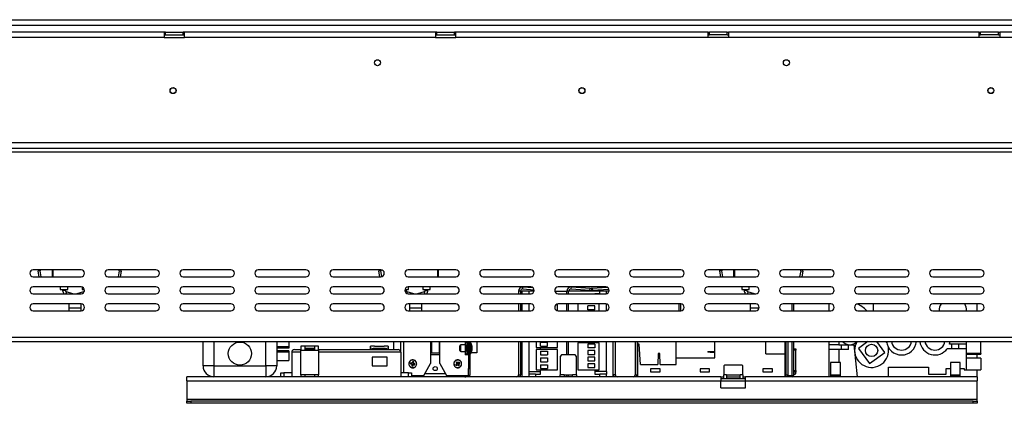
# Model space of a CAD drawing. Units: millimetres. Extents: x 32 to 5447, y 51 to 4033.
# Drawn here: x 1243 to 2045, y 1931 to 2244 of the extents above; entities that cross this region are included whole.
import ezdxf

# ---------------------------------------------------------------- set-up
doc = ezdxf.new("R2010")
doc.units = ezdxf.units.MM
doc.header["$LTSCALE"] = 20

msp = doc.modelspace()

# ---------------------------------------------------------------- linework, layer by layer
at = {"color": 7, "linetype": 'Continuous', "lineweight": 25}
for p, q in [((628.95, 2243.77), (2887.12, 2243.77)), ((628.95, 2239.33), (2887.12, 2239.33)), ((1360.46, 2233.66), (1154.9, 2233.66)), ((1360.46, 2233.66), (1360.46, 2229.22)), ((1361.57, 2233.66), (1360.46, 2233.66)), ((1360.46, 2231.44), (1361.57, 2231.44)), ((1361.57, 2233.66), (1376.01, 2233.66)), ((1361.57, 2231.44), (1361.57, 2233.66)), ((1361.57, 2231.44), (1376.01, 2231.44)), ((1376.01, 2231.44), (1376.01, 2233.66)), ((1377.12, 2233.66), (1376.01, 2233.66)), ((1376.01, 2231.44), (1377.12, 2231.44)), ((1581.57, 2233.66), (1377.12, 2233.66)), ((1377.12, 2229.22), (1377.12, 2233.66)), ((1581.57, 2233.66), (1581.57, 2229.22)), ((1582.68, 2233.66), (1581.57, 2233.66)), ((1581.57, 2231.44), (1582.68, 2231.44)), ((1582.68, 2231.44), (1582.68, 2233.66)), ((1582.68, 2233.66), (1597.12, 2233.66)), ((1582.68, 2231.44), (1597.12, 2231.44)), ((1597.12, 2231.44), (1597.12, 2233.66)), ((1598.24, 2233.66), (1597.12, 2233.66)), ((1597.12, 2231.44), (1598.24, 2231.44)), ((1803.79, 2233.66), (1598.24, 2233.66)), ((1598.24, 2229.22), (1598.24, 2233.66)), ((1803.79, 2229.22), (1803.79, 2233.66)), ((1803.79, 2233.66), (1804.9, 2233.66)), ((1803.79, 2231.44), (1804.9, 2231.44)), ((1804.9, 2231.44), (1804.9, 2233.66)), ((1819.35, 2233.66), (1804.9, 2233.66)), ((1819.35, 2231.44), (1804.9, 2231.44)), ((1819.35, 2231.44), (1819.35, 2233.66)), ((1819.35, 2233.66), (1820.46, 2233.66)), ((1819.35, 2231.44), (1820.46, 2231.44)), ((2024.9, 2233.66), (1820.46, 2233.66)), ((1820.46, 2233.66), (1820.46, 2229.22)), ((2024.9, 2229.22), (2024.9, 2233.66)), ((2024.9, 2233.66), (2026.01, 2233.66)), ((2024.9, 2231.44), (2026.01, 2231.44)), ((2026.01, 2231.44), (2026.01, 2233.66)), ((2040.46, 2233.66), (2026.01, 2233.66)), ((2040.46, 2231.44), (2026.01, 2231.44)), ((2040.46, 2231.44), (2040.46, 2233.66)), ((2040.46, 2233.66), (2041.57, 2233.66)), ((2040.46, 2231.44), (2041.57, 2231.44)), ((2247.12, 2233.66), (2041.57, 2233.66)), ((2041.57, 2233.66), (2041.57, 2229.22)), ((1360.46, 2229.22), (1154.9, 2229.22)), ((1360.46, 2229.22), (1377.12, 2229.22)), ((1581.57, 2229.22), (1377.12, 2229.22)), ((1581.57, 2229.22), (1598.24, 2229.22)), ((1803.79, 2229.22), (1598.24, 2229.22)), ((1820.46, 2229.22), (1803.79, 2229.22)), ((2024.9, 2229.22), (1820.46, 2229.22)), ((2041.57, 2229.22), (2024.9, 2229.22)), ((2247.12, 2229.22), (2041.57, 2229.22)), ((539.9, 2143.44), (2862.12, 2143.44)), ((2864.35, 2135.66), (537.68, 2135.66)), ((539.9, 2138.99), (2862.12, 2138.99)), ((1292.68, 2039.55), (1253.79, 2039.55)), ((1259.37, 2038.93), (1257.73, 2038.64)), ((1260.24, 2033.99), (1259.37, 2038.93)), ((1269.35, 2033.99), (1269.35, 2039.55)), ((1269.68, 2039.55), (1269.68, 2033.99)), ((1353.79, 2039.55), (1314.9, 2039.55)), ((1323.77, 2038.93), (1322.9, 2033.99)), ((1323.77, 2038.93), (1325.41, 2038.64)), ((1414.9, 2039.55), (1376.01, 2039.55)), ((1476.01, 2039.55), (1437.12, 2039.55)), ((1537.12, 2039.55), (1498.24, 2039.55)), ((1537.15, 2038.93), (1535.51, 2038.64)), ((1537.99, 2034.13), (1537.15, 2038.93)), ((1598.24, 2039.55), (1559.35, 2039.55)), ((1583.79, 2039.55), (1583.79, 2033.99)), ((1659.35, 2039.55), (1620.46, 2039.55)), ((1720.46, 2039.55), (1681.57, 2039.55)), ((1781.57, 2039.55), (1742.68, 2039.55)), ((1842.68, 2039.55), (1803.79, 2039.55)), ((1814.93, 2038.93), (1813.29, 2038.64)), ((1815.8, 2033.99), (1814.93, 2038.93)), ((1824.9, 2033.99), (1824.9, 2039.55)), ((1825.24, 2039.55), (1825.24, 2033.99)), ((1903.79, 2039.55), (1864.9, 2039.55)), ((1879.32, 2038.93), (1878.45, 2033.99)), ((1879.32, 2038.93), (1880.96, 2038.64)), ((1964.9, 2039.55), (1926.01, 2039.55)), ((2026.01, 2039.55), (1987.12, 2039.55)), ((1253.79, 2033.99), (1292.68, 2033.99)), ((1258.55, 2033.99), (1257.73, 2038.64)), ((1314.9, 2033.99), (1353.79, 2033.99)), ((1325.41, 2038.64), (1324.59, 2033.99)), ((1376.01, 2033.99), (1414.9, 2033.99)), ((1437.12, 2033.99), (1476.01, 2033.99)), ((1498.24, 2033.99), (1537.12, 2033.99)), ((1536.33, 2033.99), (1535.51, 2038.64)), ((1559.35, 2033.99), (1598.24, 2033.99)), ((1620.46, 2033.99), (1659.35, 2033.99)), ((1681.57, 2033.99), (1720.46, 2033.99)), ((1742.68, 2033.99), (1781.57, 2033.99)), ((1803.79, 2033.99), (1842.68, 2033.99)), ((1814.1, 2033.99), (1813.29, 2038.64)), ((1864.9, 2033.99), (1903.79, 2033.99)), ((1880.96, 2038.64), (1880.14, 2033.99)), ((1926.01, 2033.99), (1964.9, 2033.99)), ((1987.12, 2033.99), (2026.01, 2033.99)), ((1292.68, 2025.66), (1253.79, 2025.66)), ((1275.74, 2025.66), (1275.74, 2023.66)), ((1275.74, 2023.66), (1278.79, 2023.66)), ((1277.68, 2023.66), (1277.68, 2022.67)), ((1278.79, 2023.66), (1281.85, 2023.66)), ((1279.9, 2022.67), (1279.9, 2023.66)), ((1281.85, 2023.66), (1281.85, 2025.66)), ((1293.51, 2025.53), (1293.51, 2023.66)), ((1293.51, 2023.66), (1295.35, 2023.66)), ((1353.79, 2025.66), (1314.9, 2025.66)), ((1414.9, 2025.66), (1376.01, 2025.66)), ((1476.01, 2025.66), (1437.12, 2025.66)), ((1537.12, 2025.66), (1498.24, 2025.66)), ((1556.68, 2023.66), (1559.62, 2023.66)), ((1557.68, 2022.67), (1557.68, 2023.66)), ((1598.24, 2025.66), (1559.35, 2025.66)), ((1559.62, 2023.66), (1559.62, 2025.66)), ((1571.29, 2025.66), (1571.29, 2023.66)), ((1571.29, 2023.66), (1574.35, 2023.66)), ((1573.24, 2023.66), (1573.24, 2022.67)), ((1574.35, 2023.66), (1577.4, 2023.66)), ((1575.46, 2022.67), (1575.46, 2023.66)), ((1577.4, 2023.66), (1577.4, 2025.66)), ((1659.35, 2025.66), (1620.46, 2025.66)), ((1652.8, 2024), (1652.91, 2025.66)), ((1652.8, 2024), (1662.08, 2023.35)), ((1652.91, 2025.66), (1661.03, 2025.09)), ((1720.46, 2025.66), (1681.57, 2025.66)), ((1692.24, 2024), (1692.36, 2025.66)), ((1692.24, 2024), (1707.52, 2022.93)), ((1692.36, 2025.66), (1707.63, 2024.59)), ((1707.52, 2022.93), (1707.63, 2024.59)), ((1708.63, 2022.85), (1707.52, 2022.93)), ((1707.63, 2024.59), (1708.74, 2024.51)), ((1708.4, 2022.85), (1708.4, 2022.87)), ((1708.51, 2022.86), (1708.4, 2022.85)), ((1708.51, 2024.53), (1709.39, 2024.59)), ((1708.74, 2024.51), (1708.63, 2022.85)), ((1709.51, 2022.93), (1708.63, 2022.87)), ((1709.39, 2024.59), (1721.54, 2025.44)), ((1709.39, 2024.59), (1709.51, 2022.93)), ((1709.51, 2022.93), (1723.05, 2023.88)), ((1781.57, 2025.66), (1742.68, 2025.66)), ((1842.68, 2025.66), (1803.79, 2025.66)), ((1831.29, 2025.66), (1831.29, 2023.66)), ((1831.29, 2023.66), (1834.35, 2023.66)), ((1833.24, 2023.66), (1833.24, 2022.67)), ((1834.35, 2023.66), (1837.4, 2023.66)), ((1835.46, 2022.67), (1835.46, 2023.66)), ((1837.4, 2023.66), (1837.4, 2025.66)), ((1903.79, 2025.66), (1864.9, 2025.66)), ((1964.9, 2025.66), (1926.01, 2025.66)), ((2026.01, 2025.66), (1987.12, 2025.66)), ((1253.79, 2020.1), (1292.68, 2020.1)), ((1286.11, 2020.1), (1280.72, 2021.6)), ((1294.64, 2021.6), (1289.25, 2020.1)), ((1314.9, 2020.1), (1353.79, 2020.1)), ((1376.01, 2020.1), (1414.9, 2020.1)), ((1437.12, 2020.1), (1476.01, 2020.1)), ((1498.24, 2020.1), (1537.12, 2020.1)), ((1563.89, 2020.1), (1558.49, 2021.6)), ((1559.35, 2020.1), (1598.24, 2020.1)), ((1572.42, 2021.6), (1567.03, 2020.1)), ((1620.46, 2020.1), (1659.35, 2020.1)), ((1651.01, 2022.33), (1649.35, 2022.33)), ((1649.35, 2022.33), (1649.35, 2020.1)), ((1651.01, 2022.33), (1651.01, 2020.1)), ((1652.12, 2022.33), (1652.12, 2020.1)), ((1657.68, 2022.33), (1652.12, 2022.33)), ((1657.68, 2022.33), (1657.68, 2020.11)), ((1662.07, 2022.33), (1657.68, 2022.33)), ((1657.68, 2020.11), (1659.55, 2020.11)), ((1657.68, 2020.1), (1657.68, 2020.11)), ((1678.85, 2022.33), (1688.79, 2022.33)), ((1681.57, 2020.1), (1720.46, 2020.1)), ((1688.79, 2020.1), (1688.79, 2022.33)), ((1689.9, 2022.33), (1689.9, 2020.1)), ((1715.46, 2022.33), (1689.9, 2022.33)), ((1711.57, 2020.11), (1711.57, 2020.1)), ((1715.46, 2020.11), (1711.57, 2020.11)), ((1715.46, 2020.11), (1715.46, 2022.33)), ((1721.01, 2022.33), (1715.46, 2022.33)), ((1715.46, 2020.11), (1720.66, 2020.11)), ((1721.01, 2020.16), (1721.01, 2022.33)), ((1723.18, 2022.33), (1721.01, 2022.33)), ((1742.68, 2020.1), (1781.57, 2020.1)), ((1803.79, 2020.1), (1842.68, 2020.1)), ((1841.67, 2020.1), (1836.27, 2021.6)), ((1864.9, 2020.1), (1903.79, 2020.1)), ((1926.01, 2020.1), (1964.9, 2020.1)), ((1987.12, 2020.1), (2026.01, 2020.1)), ((1292.68, 2011.77), (1253.79, 2011.77)), ((1282.68, 2011.77), (1282.68, 2008.49)), ((1282.68, 2008.49), (1282.68, 2006.22)), ((1292.68, 2008.49), (1292.68, 2011.77)), ((1292.68, 2006.22), (1292.68, 2008.49)), ((1353.79, 2011.77), (1314.9, 2011.77)), ((1414.9, 2011.77), (1376.01, 2011.77)), ((1476.01, 2011.77), (1437.12, 2011.77)), ((1537.12, 2011.77), (1498.24, 2011.77)), ((1598.24, 2011.77), (1559.35, 2011.77)), ((1560.46, 2011.77), (1560.46, 2008.49)), ((1560.46, 2008.49), (1560.46, 2006.22)), ((1570.46, 2008.49), (1570.46, 2011.77)), ((1570.46, 2006.22), (1570.46, 2008.49)), ((1659.35, 2011.77), (1620.46, 2011.77)), ((1649.35, 2011.77), (1649.35, 2006.22)), ((1651.01, 2011.77), (1651.01, 2006.22)), ((1652.12, 2011.77), (1652.12, 2006.22)), ((1681.01, 2006.27), (1681.01, 2011.72)), ((1720.46, 2011.77), (1681.57, 2011.77)), ((1688.79, 2006.22), (1688.79, 2011.77)), ((1689.9, 2011.77), (1689.9, 2006.22)), ((1697.68, 2011.77), (1697.68, 2006.22)), ((1711.58, 2010.11), (1705.69, 2010.11)), ((1705.69, 2007), (1705.69, 2010.11)), ((1711.58, 2007), (1705.69, 2007)), ((1711.58, 2007), (1711.58, 2010.11)), ((1715.01, 2006.22), (1715.01, 2011.77)), ((1781.57, 2011.77), (1742.68, 2011.77)), ((1780.18, 2006.22), (1780.18, 2011.77)), ((1842.68, 2011.77), (1803.79, 2011.77)), ((1838.24, 2011.77), (1838.24, 2008.49)), ((1838.24, 2008.49), (1838.24, 2006.22)), ((1903.79, 2011.77), (1864.9, 2011.77)), ((1873.51, 2011.77), (1873.51, 2006.22)), ((1902.46, 2006.22), (1902.46, 2011.77)), ((1964.9, 2011.77), (1926.01, 2011.77)), ((1938.79, 2006.22), (1938.79, 2011.77)), ((2026.01, 2011.77), (1987.12, 2011.77)), ((2023.24, 2006.22), (2023.24, 2011.77)), ((1253.79, 2006.22), (1292.68, 2006.22)), ((1314.9, 2006.22), (1353.79, 2006.22)), ((1376.01, 2006.22), (1414.9, 2006.22)), ((1437.12, 2006.22), (1476.01, 2006.22)), ((1498.24, 2006.22), (1537.12, 2006.22)), ((1559.35, 2006.22), (1598.24, 2006.22)), ((1620.46, 2006.22), (1659.35, 2006.22)), ((1681.57, 2006.22), (1720.46, 2006.22)), ((1742.68, 2006.22), (1781.57, 2006.22)), ((1803.79, 2006.22), (1842.68, 2006.22)), ((1864.9, 2006.22), (1903.79, 2006.22)), ((1926.01, 2006.22), (1964.9, 2006.22)), ((1987.12, 2006.22), (2026.01, 2006.22)), ((537.68, 1984.55), (2864.35, 1984.55)), ((537.68, 1981.22), (2864.35, 1981.22)), ((1392.18, 1961.22), (1392.18, 1981.22)), ((1452.18, 1981.22), (1452.18, 1961.22)), ((1452.4, 1979.4), (1452.18, 1979.4)), ((1462.18, 1975.67), (1452.18, 1975.67)), ((1452.4, 1981.22), (1452.4, 1979.4)), ((1452.4, 1979.4), (1452.4, 1976.78)), ((1462.18, 1976.78), (1452.4, 1976.78)), ((1462.18, 1981.22), (1462.18, 1976.78)), ((1462.18, 1976.78), (1462.18, 1975.67)), ((1466.62, 1974.56), (1471.92, 1974.56)), ((1475.25, 1977.33), (1471.92, 1977.33)), ((1471.92, 1977.33), (1471.92, 1974)), ((1475.25, 1974), (1475.25, 1977.33)), ((1483.03, 1977.3), (1475.25, 1977.3)), ((1475.25, 1975.65), (1483.03, 1975.65)), ((1475.25, 1974.56), (1483.03, 1974.56)), ((1486.36, 1977.33), (1483.03, 1977.33)), ((1483.03, 1977.33), (1483.03, 1974)), ((1486.36, 1974), (1486.36, 1977.33)), ((1486.36, 1974.56), (1551.06, 1974.56)), ((1531.92, 1977.33), (1528.59, 1977.33)), ((1528.59, 1977.33), (1528.59, 1977.3)), ((1531.92, 1977.3), (1528.59, 1977.3)), ((1528.59, 1975.83), (1528.59, 1977.3)), ((1528.59, 1975.83), (1530.81, 1975.52)), ((1528.59, 1974.56), (1528.59, 1975.83)), ((1540.81, 1975.52), (1530.81, 1975.52)), ((1530.81, 1975.52), (1530.81, 1974.56)), ((1531.92, 1977.3), (1531.92, 1977.33)), ((1531.92, 1977.3), (1539.7, 1977.3)), ((1543.03, 1977.33), (1539.7, 1977.33)), ((1539.7, 1977.33), (1539.7, 1977.3)), ((1543.03, 1977.3), (1539.7, 1977.3)), ((1540.81, 1975.52), (1543.03, 1975.83)), ((1540.81, 1974.56), (1540.81, 1975.52)), ((1543.03, 1977.3), (1543.03, 1977.33)), ((1543.03, 1977.3), (1543.03, 1975.83)), ((1543.03, 1975.83), (1543.03, 1974.56)), ((1547.51, 1981.22), (1547.51, 1974.56)), ((1553.07, 1981.22), (1553.07, 1973.28)), ((1577.68, 1981.22), (1577.68, 1963.07)), ((1578.24, 1981.22), (1578.24, 1971.89)), ((1584.57, 1981.22), (1584.57, 1971.89)), ((1585.12, 1963.07), (1585.12, 1981.22)), ((1601.51, 1975.53), (1601.51, 1977.67)), ((1601.51, 1975.67), (1601.51, 1977.67)), ((1601.51, 1973.67), (1601.51, 1975.53)), ((1606.18, 1978.45), (1602.29, 1978.45)), ((1606.18, 1978.45), (1602.29, 1978.45)), ((1606.18, 1978.45), (1602.29, 1978.45)), ((1606.4, 1975.5), (1606.4, 1978.22)), ((1606.4, 1975.67), (1606.4, 1978.22)), ((1607.24, 1977.95), (1606.4, 1977.95)), ((1607.24, 1977.95), (1606.4, 1977.95)), ((1607.24, 1977.95), (1606.4, 1977.95)), ((1606.4, 1973.11), (1606.4, 1975.5)), ((1607.24, 1980.11), (1607.24, 1981.22)), ((1608.35, 1980.11), (1607.24, 1980.11)), ((1607.24, 1980.11), (1607.24, 1971.22)), ((1608.35, 1981.22), (1608.35, 1980.11)), ((1608.35, 1980.11), (1608.35, 1971.22)), ((1608.62, 1977.95), (1608.35, 1977.95)), ((1608.62, 1977.95), (1608.35, 1977.95)), ((1608.62, 1977.95), (1608.35, 1977.95)), ((1608.62, 1981.22), (1608.62, 1959)), ((1609.74, 1981.22), (1609.74, 1959)), ((1610.35, 1980.08), (1609.74, 1980.08)), ((1610.35, 1980.08), (1609.74, 1980.08)), ((1610.35, 1980.08), (1609.74, 1980.08)), ((1610.35, 1975.37), (1610.35, 1980.08)), ((1610.35, 1975.67), (1610.35, 1980.08)), ((1610.35, 1971.25), (1610.35, 1975.37)), ((1611.51, 1975.56), (1611.51, 1977.22)), ((1611.51, 1975.67), (1611.51, 1977.22)), ((1611.51, 1974.11), (1611.51, 1975.56)), ((1615.29, 1981.22), (1615.29, 1971.89)), ((1649.35, 1981.22), (1649.35, 1954)), ((1651.01, 1981.22), (1651.01, 1954)), ((1652.12, 1981.22), (1652.12, 1952.33)), ((1663.68, 1981.22), (1663.68, 1976.22)), ((1663.68, 1976.22), (1681.01, 1976.22)), ((1663.68, 1974.56), (1663.68, 1957.89)), ((1681.01, 1974.56), (1663.68, 1974.56)), ((1667.11, 1977.33), (1667.11, 1980.45)), ((1667.11, 1980.45), (1673, 1980.45)), ((1667.11, 1977.33), (1673, 1977.33)), ((1667.12, 1974.56), (1667.12, 1976.22)), ((1673, 1977.33), (1673, 1980.45)), ((1681.01, 1976.22), (1681.01, 1981.22)), ((1681.01, 1957.89), (1681.01, 1974.56)), ((1688.79, 1970.11), (1688.79, 1981.22)), ((1689.9, 1981.22), (1689.9, 1970.11)), ((1715.01, 1980.11), (1697.68, 1980.11)), ((1697.68, 1980.11), (1697.68, 1957.89)), ((1711.58, 1979), (1705.69, 1979)), ((1705.69, 1979), (1705.69, 1975.89)), ((1711.58, 1975.89), (1705.69, 1975.89)), ((1711.57, 1981.22), (1711.57, 1980.11)), ((1711.58, 1979), (1711.58, 1975.89)), ((1715.01, 1957.89), (1715.01, 1980.11)), ((1726.57, 1952.33), (1726.57, 1981.22)), ((1728.24, 1954), (1728.24, 1981.22)), ((1744.35, 1981.22), (1744.35, 1954)), ((1746.01, 1981.22), (1746.01, 1954)), ((1746.57, 1979), (1746.57, 1981.22)), ((1746.57, 1952.33), (1746.57, 1979)), ((1747.68, 1979), (1746.57, 1979)), ((1748.79, 1962.33), (1747.68, 1979)), ((1777.68, 1967.67), (1777.68, 1981.22)), ((1809.24, 1967.67), (1809.24, 1981.22)), ((1850.79, 1971), (1850.79, 1981.22)), ((1866.57, 1971), (1866.57, 1981.22)), ((1867.12, 1981.22), (1867.12, 1954)), ((1868.79, 1981.22), (1868.79, 1954)), ((1873.51, 1981.22), (1873.51, 1953.45)), ((1873.79, 1975.1), (1875.46, 1975.1)), ((1873.79, 1974.15), (1873.79, 1975.1)), ((1875.46, 1975.1), (1875.46, 1974.15)), ((1902.46, 1978.45), (1902.46, 1981.22)), ((1902.46, 1974.56), (1902.46, 1978.45)), ((1910.46, 1978.45), (1902.46, 1978.45)), ((1912.68, 1974.56), (1902.46, 1974.56)), ((1902.46, 1952.33), (1902.46, 1974.56)), ((1910.46, 1981.22), (1910.46, 1978.45)), ((1910.46, 1978.45), (1919.35, 1978.45)), ((1910.46, 1974.56), (1910.46, 1964)), ((1912.68, 1974.56), (1912.68, 1978.45)), ((1918.38, 1974.56), (1912.68, 1974.56)), ((1918.38, 1974.56), (1918.38, 1978.45)), ((1919.35, 1978.45), (1922.68, 1978.45)), ((1922.68, 1978.45), (1925.43, 1952.33)), ((1934.13, 1981.22), (1926.34, 1975.53)), ((1926.34, 1975.53), (1935.44, 1963.06)), ((1947.92, 1972.16), (1941.31, 1981.22)), ((1949.42, 1980.31), (1948.9, 1981.22)), ((1998.74, 1975.28), (2002.42, 1975.28)), ((2002.42, 1978.95), (2000.51, 1978.95)), ((2002.42, 1975.28), (2002.42, 1978.95)), ((2008.2, 1978.95), (2002.42, 1978.95)), ((2002.42, 1975.28), (2008.2, 1975.28)), ((2014.35, 1978.95), (2008.2, 1978.95)), ((2008.2, 1975.28), (2008.2, 1978.95)), ((2008.2, 1975.28), (2014.35, 1975.28)), ((2014.35, 1978.95), (2014.35, 1981.22)), ((2014.35, 1975.28), (2014.35, 1978.95)), ((2014.35, 1971.45), (2014.35, 1975.28)), ((2026.07, 1971.45), (2026.07, 1981.22)), ((1462.18, 1973.45), (1452.18, 1973.45)), ((1462.18, 1972.33), (1452.18, 1972.33)), ((1462.18, 1973.45), (1462.18, 1972.33)), ((1462.18, 1972.33), (1462.18, 1965.67)), ((1464.39, 1972.33), (1464.39, 1955.67)), ((1471.92, 1974), (1475.25, 1974)), ((1471.92, 1954), (1471.92, 1974)), ((1475.25, 1974), (1483.03, 1974)), ((1483.03, 1974), (1486.36, 1974)), ((1486.36, 1974), (1486.36, 1954)), ((1542.17, 1968.45), (1529.95, 1968.45)), ((1529.95, 1968.45), (1529.95, 1961.22)), ((1542.17, 1961.22), (1542.17, 1968.45)), ((1553.28, 1972.33), (1553.28, 1955.67)), ((1577.68, 1971.89), (1578.24, 1971.89)), ((1585.12, 1970.11), (1577.68, 1970.11)), ((1578.24, 1971.89), (1584.57, 1971.89)), ((1584.57, 1971.89), (1585.12, 1971.89)), ((1602.29, 1972.89), (1606.18, 1972.89)), ((1602.29, 1972.89), (1606.18, 1972.89)), ((1602.29, 1972.89), (1606.18, 1972.89)), ((1607.24, 1970.11), (1605.85, 1970.11)), ((1606.4, 1973.39), (1607.24, 1973.39)), ((1606.4, 1973.39), (1607.24, 1973.39)), ((1606.4, 1973.39), (1607.24, 1973.39)), ((1607.24, 1971.22), (1608.35, 1971.22)), ((1607.24, 1970.11), (1607.24, 1971.22)), ((1608.35, 1970.11), (1607.24, 1970.11)), ((1608.35, 1973.39), (1608.62, 1973.39)), ((1608.35, 1973.39), (1608.62, 1973.39)), ((1608.35, 1973.39), (1608.62, 1973.39)), ((1608.62, 1971.89), (1608.35, 1971.89)), ((1608.35, 1971.22), (1608.35, 1970.11)), ((1608.35, 1970.11), (1608.62, 1970.11)), ((1609.74, 1971.25), (1610.35, 1971.25)), ((1609.74, 1971.25), (1610.35, 1971.25)), ((1609.74, 1971.25), (1610.35, 1971.25)), ((1615.29, 1971.89), (1610.68, 1971.89)), ((1667.11, 1973.22), (1667.11, 1970.11)), ((1667.11, 1973.22), (1673, 1973.22)), ((1667.11, 1970.11), (1673, 1970.11)), ((1667.11, 1967.67), (1667.11, 1964.56)), ((1667.11, 1967.67), (1673, 1967.67)), ((1673, 1973.22), (1673, 1970.11)), ((1673, 1967.67), (1673, 1964.56)), ((1684.35, 1970.11), (1683.24, 1969)), ((1683.24, 1969), (1683.24, 1954)), ((1695.46, 1970.11), (1684.35, 1970.11)), ((1696.57, 1969), (1695.46, 1970.11)), ((1696.57, 1954), (1696.57, 1969)), ((1705.69, 1973.67), (1705.69, 1970.56)), ((1711.58, 1973.67), (1705.69, 1973.67)), ((1705.69, 1970.56), (1711.58, 1970.56)), ((1711.58, 1968.33), (1705.69, 1968.33)), ((1705.69, 1968.33), (1705.69, 1965.22)), ((1711.58, 1970.56), (1711.58, 1973.67)), ((1711.58, 1965.22), (1711.58, 1968.33)), ((1763.12, 1971.22), (1762.9, 1962.33)), ((1764.57, 1971.22), (1763.12, 1971.22)), ((1764.79, 1962.33), (1764.57, 1971.22)), ((1777.68, 1962.33), (1777.68, 1967.67)), ((1777.68, 1967.67), (1809.24, 1967.67)), ((1803.68, 1972.89), (1803.68, 1972.33)), ((1803.68, 1972.89), (1805.49, 1972.89)), ((1805.49, 1972.33), (1803.68, 1972.33)), ((1805.49, 1972.33), (1805.49, 1972.89)), ((1805.49, 1972.89), (1809.24, 1972.89)), ((1805.49, 1972.33), (1809.24, 1972.33)), ((1850.79, 1971), (1866.57, 1971)), ((1866.57, 1952.33), (1866.57, 1971)), ((1873.79, 1971.1), (1873.51, 1971.08)), ((1873.79, 1957.34), (1873.79, 1974.15)), ((1875.46, 1974.15), (1873.79, 1974.15)), ((1875.46, 1957.34), (1875.46, 1974.15)), ((1935.44, 1963.06), (1947.92, 1972.16)), ((2026.07, 1971.45), (2014.35, 1971.45)), ((2014.35, 1971.45), (2014.35, 1971.2)), ((2014.35, 1957.89), (2014.35, 1971.2)), ((2014.35, 1970.78), (2026.07, 1970.78)), ((2026.07, 1967.45), (2014.35, 1967.45)), ((2023.24, 1967.45), (2023.24, 1970.78)), ((2026.07, 1971.45), (2026.07, 1970.78)), ((2026.07, 1967.45), (2026.07, 1962.67)), ((1401.07, 1961.22), (1392.18, 1961.22)), ((1401.07, 1961.22), (1443.29, 1961.22)), ((1401.07, 1961.22), (1401.07, 1952.33)), ((1443.29, 1961.22), (1443.29, 1952.33)), ((1452.18, 1961.22), (1443.29, 1961.22)), ((1452.18, 1965.67), (1462.18, 1965.67)), ((1529.95, 1961.22), (1542.17, 1961.22)), ((1561.3, 1962.82), (1562.11, 1962.62)), ((1562.31, 1963.55), (1561.5, 1963.71)), ((1562.29, 1962.74), (1562.11, 1962.62)), ((1562.11, 1962.62), (1562.35, 1962.44)), ((1562.13, 1962.78), (1562.29, 1962.74)), ((1562.41, 1962.14), (1562.25, 1961.32)), ((1562.27, 1963.39), (1562.43, 1963.36)), ((1562.29, 1962.74), (1562.54, 1962.55)), ((1562.61, 1963.61), (1562.31, 1963.55)), ((1562.31, 1963.55), (1562.43, 1963.36)), ((1562.35, 1962.44), (1562.54, 1962.55)), ((1562.35, 1962.44), (1562.41, 1962.14)), ((1562.41, 1962.14), (1562.6, 1962.25)), ((1562.43, 1963.36), (1562.73, 1963.42)), ((1562.6, 1962.25), (1562.54, 1962.55)), ((1562.56, 1962.09), (1562.6, 1962.25)), ((1562.8, 1963.85), (1562.61, 1963.61)), ((1562.61, 1963.61), (1562.73, 1963.42)), ((1562.92, 1963.66), (1562.73, 1963.42)), ((1562.99, 1964.66), (1562.8, 1963.85)), ((1562.8, 1963.85), (1562.92, 1963.66)), ((1562.95, 1963.83), (1562.92, 1963.66)), ((1562.99, 1964.66), (1562.95, 1963.83)), ((1563.14, 1961.12), (1563.34, 1961.93)), ((1563.18, 1961.95), (1563.22, 1962.12)), ((1563.22, 1962.12), (1563.4, 1962.36)), ((1563.22, 1962.12), (1563.34, 1961.93)), ((1563.34, 1961.93), (1563.52, 1962.17)), ((1563.7, 1962.42), (1563.4, 1962.36)), ((1563.52, 1962.17), (1563.4, 1962.36)), ((1563.52, 1962.17), (1563.82, 1962.23)), ((1563.57, 1963.69), (1563.54, 1963.52)), ((1563.54, 1963.52), (1563.73, 1963.64)), ((1563.54, 1963.52), (1563.6, 1963.23)), ((1563.79, 1963.34), (1563.6, 1963.23)), ((1563.84, 1963.04), (1563.6, 1963.23)), ((1563.7, 1962.42), (1563.82, 1962.23)), ((1563.87, 1962.39), (1563.7, 1962.42)), ((1563.73, 1963.64), (1563.89, 1964.46)), ((1563.79, 1963.34), (1563.73, 1963.64)), ((1564.03, 1963.16), (1563.79, 1963.34)), ((1563.82, 1962.23), (1564.63, 1962.07)), ((1564.03, 1963.16), (1563.84, 1963.04)), ((1564.01, 1963), (1563.84, 1963.04)), ((1564.84, 1962.96), (1564.01, 1963)), ((1564.84, 1962.96), (1564.03, 1963.16)), ((1572.12, 1953.45), (1577.68, 1963.07)), ((1585.12, 1963.07), (1590.68, 1953.45)), ((1598.74, 1962.77), (1598.08, 1962.28)), ((1598.37, 1964.02), (1598.84, 1963.33)), ((1598.37, 1964.02), (1598.96, 1963.44)), ((1598.61, 1961.53), (1599.29, 1961.99)), ((1598.9, 1963.03), (1598.74, 1962.77)), ((1598.74, 1962.77), (1598.96, 1962.73)), ((1598.82, 1962.63), (1598.96, 1962.73)), ((1598.84, 1963.33), (1598.9, 1963.03)), ((1598.84, 1963.33), (1599.06, 1963.3)), ((1598.9, 1963.03), (1599.12, 1963)), ((1598.96, 1963.44), (1599.06, 1963.3)), ((1598.96, 1962.73), (1599.12, 1963)), ((1599.06, 1963.3), (1599.12, 1963)), ((1599.62, 1963.88), (1599.12, 1964.55)), ((1599.19, 1962.11), (1599.33, 1962.21)), ((1599.33, 1962.21), (1599.29, 1961.99)), ((1599.29, 1961.99), (1599.59, 1962.05)), ((1599.33, 1962.21), (1599.63, 1962.27)), ((1599.48, 1963.8), (1599.58, 1963.66)), ((1599.58, 1963.66), (1599.62, 1963.88)), ((1599.58, 1963.66), (1599.84, 1963.51)), ((1599.59, 1962.05), (1599.63, 1962.27)), ((1599.59, 1962.05), (1599.85, 1961.9)), ((1599.88, 1963.73), (1599.62, 1963.88)), ((1599.89, 1962.12), (1599.63, 1962.27)), ((1599.88, 1963.73), (1599.84, 1963.51)), ((1600.14, 1963.57), (1599.84, 1963.51)), ((1599.85, 1961.9), (1599.89, 1962.12)), ((1599.85, 1961.9), (1600.35, 1961.23)), ((1600.18, 1963.79), (1599.88, 1963.73)), ((1599.99, 1961.98), (1599.89, 1962.12)), ((1600.18, 1963.79), (1600.14, 1963.57)), ((1600.28, 1963.66), (1600.14, 1963.57)), ((1600.86, 1964.25), (1600.18, 1963.79)), ((1600.86, 1964.25), (1600.28, 1963.66)), ((1600.51, 1963.05), (1600.35, 1962.78)), ((1600.57, 1962.75), (1600.35, 1962.78)), ((1600.41, 1962.48), (1600.35, 1962.78)), ((1600.41, 1962.48), (1600.63, 1962.45)), ((1600.51, 1962.34), (1600.41, 1962.48)), ((1600.65, 1963.15), (1600.51, 1963.05)), ((1600.51, 1963.05), (1600.73, 1963.01)), ((1600.57, 1962.75), (1600.73, 1963.01)), ((1600.63, 1962.45), (1600.57, 1962.75)), ((1601.1, 1961.76), (1600.63, 1962.45)), ((1600.73, 1963.01), (1601.39, 1963.5)), ((1608.62, 1959), (1609.74, 1959)), ((1608.62, 1953.45), (1608.62, 1959)), ((1609.74, 1959), (1609.74, 1953.45)), ((1667.11, 1964.56), (1673, 1964.56)), ((1667.11, 1962.11), (1673, 1962.11)), ((1667.11, 1962.11), (1667.11, 1959)), ((1667.11, 1959), (1673, 1959)), ((1673, 1962.11), (1673, 1959)), ((1705.69, 1965.22), (1711.58, 1965.22)), ((1705.69, 1963), (1705.69, 1959.89)), ((1711.58, 1963), (1705.69, 1963)), ((1705.69, 1959.89), (1711.58, 1959.89)), ((1711.58, 1959.89), (1711.58, 1963)), ((1748.79, 1962.33), (1762.9, 1962.33)), ((1764.68, 1958.78), (1756.9, 1958.78)), ((1756.9, 1958.78), (1756.9, 1956.33)), ((1764.68, 1956.33), (1764.68, 1958.78)), ((1764.79, 1962.33), (1777.68, 1962.33)), ((1805.01, 1958.78), (1797.24, 1958.78)), ((1797.24, 1958.78), (1797.24, 1956.33)), ((1805.01, 1956.33), (1805.01, 1958.78)), ((1817.12, 1961.78), (1816.57, 1961.22)), ((1816.57, 1961.22), (1816.57, 1954)), ((1831.57, 1961.78), (1817.12, 1961.78)), ((1832.12, 1961.22), (1831.57, 1961.78)), ((1832.12, 1954), (1832.12, 1961.22)), ((1856.24, 1958.78), (1848.46, 1958.78)), ((1848.46, 1958.78), (1848.46, 1956.33)), ((1856.24, 1956.33), (1856.24, 1958.78)), ((1903.72, 1964), (1903.72, 1953.56)), ((1903.72, 1964), (1903.72, 1953.56)), ((1911.64, 1964), (1903.72, 1964)), ((1911.64, 1953.56), (1911.64, 1964)), ((1911.64, 1953.56), (1911.64, 1964)), ((1951.01, 1960.11), (1983.57, 1960.11)), ((1951.01, 1952.33), (1951.01, 1960.11)), ((1983.57, 1960.11), (1983.57, 1954.56)), ((1997.79, 1959), (2001.36, 1959)), ((1997.79, 1954.56), (1997.79, 1959)), ((2001.36, 1964), (2001.36, 1953.56)), ((2001.36, 1964), (2001.36, 1953.56)), ((2009.27, 1964), (2001.36, 1964)), ((2009.27, 1953.56), (2009.27, 1964)), ((2009.27, 1953.56), (2009.27, 1964)), ((2009.27, 1959), (2012.46, 1959)), ((2012.46, 1959), (2012.46, 1957.89)), ((2026.07, 1962.67), (2026.07, 1957.89)), ((1378.79, 1949), (1378.79, 1952.33)), ((1814.35, 1952.33), (1378.79, 1952.33)), ((1399.1, 1952.56), (1399.1, 1952.33)), ((1445.26, 1952.56), (1445.26, 1952.33)), ((1455.5, 1952.33), (1455.5, 1955.67)), ((1455.5, 1955.67), (1457.94, 1955.67)), ((1457.94, 1955.67), (1457.94, 1952.33)), ((1464.39, 1955.67), (1457.94, 1955.67)), ((1464.39, 1955.67), (1464.39, 1952.33)), ((1475.25, 1954), (1471.92, 1954)), ((1471.92, 1954), (1471.92, 1952.33)), ((1475.25, 1952.33), (1475.25, 1954)), ((1483.03, 1954), (1475.25, 1954)), ((1483.03, 1954), (1483.03, 1952.33)), ((1486.36, 1954), (1483.03, 1954)), ((1486.36, 1952.33), (1486.36, 1954)), ((1553.28, 1955.67), (1553.28, 1952.33)), ((1559.74, 1955.67), (1553.28, 1955.67)), ((1559.74, 1952.33), (1559.74, 1955.67)), ((1559.74, 1955.67), (1562.17, 1955.67)), ((1562.17, 1955.67), (1562.17, 1952.33)), ((1562.17, 1953.45), (1572.12, 1953.45)), ((1590.68, 1953.45), (1608.62, 1953.45)), ((1605.62, 1953.45), (1605.62, 1952.33)), ((1609.74, 1953.45), (1608.62, 1953.45)), ((1649.35, 1954), (1651.01, 1954)), ((1657.68, 1956.56), (1667.12, 1956.56)), ((1657.68, 1956.56), (1657.68, 1954.56)), ((1657.68, 1954.56), (1657.68, 1952.33)), ((1663.24, 1954.56), (1657.68, 1954.56)), ((1663.24, 1954.56), (1663.24, 1952.33)), ((1663.24, 1954.56), (1667.12, 1954.56)), ((1663.68, 1957.89), (1681.01, 1957.89)), ((1667.12, 1954.56), (1667.12, 1957.89)), ((1686.57, 1954), (1683.24, 1954)), ((1683.24, 1952.33), (1683.24, 1954)), ((1686.57, 1954), (1693.24, 1954)), ((1686.57, 1954), (1686.57, 1952.33)), ((1688.79, 1952.33), (1688.79, 1954)), ((1689.9, 1954), (1689.9, 1952.33)), ((1696.57, 1954), (1693.24, 1954)), ((1693.24, 1952.33), (1693.24, 1954)), ((1696.57, 1954), (1696.57, 1952.33)), ((1697.68, 1957.89), (1715.01, 1957.89)), ((1711.57, 1957.89), (1711.57, 1954.56)), ((1721.01, 1956.56), (1711.57, 1956.56)), ((1711.57, 1954.56), (1715.46, 1954.56)), ((1715.46, 1952.33), (1715.46, 1954.56)), ((1721.01, 1954.56), (1715.46, 1954.56)), ((1721.01, 1956.56), (1721.01, 1954.56)), ((1721.01, 1952.33), (1721.01, 1954.56)), ((1728.24, 1954), (1726.57, 1954)), ((1744.35, 1954), (1746.01, 1954)), ((1756.9, 1956.33), (1764.68, 1956.33)), ((1797.24, 1956.33), (1805.01, 1956.33)), ((1814.35, 1952.33), (1816.57, 1952.33)), ((1814.35, 1952.33), (1814.35, 1949)), ((1816.57, 1950.67), (1814.35, 1950.67)), ((1818.79, 1954), (1816.57, 1954)), ((1816.57, 1950.67), (1816.57, 1954)), ((1818.79, 1950.67), (1816.57, 1950.67)), ((1818.79, 1954), (1829.9, 1954)), ((1818.79, 1954), (1818.79, 1950.67)), ((1818.79, 1952.33), (1829.9, 1952.33)), ((1829.9, 1950.67), (1818.79, 1950.67)), ((1832.12, 1954), (1829.9, 1954)), ((1829.9, 1950.67), (1829.9, 1954)), ((1832.12, 1950.67), (1829.9, 1950.67)), ((1832.12, 1954), (1832.12, 1950.67)), ((1832.12, 1952.33), (1834.35, 1952.33)), ((1834.35, 1950.67), (1832.12, 1950.67)), ((2023.24, 1952.33), (1834.35, 1952.33)), ((1834.35, 1949), (1834.35, 1952.33)), ((1848.46, 1956.33), (1856.24, 1956.33)), ((1867.12, 1954), (1868.79, 1954)), ((1872.4, 1953.45), (1872.4, 1952.33)), ((1872.4, 1953.45), (1873.51, 1953.45)), ((1873.79, 1957.34), (1875.46, 1957.34)), ((1873.79, 1956.09), (1873.79, 1957.34)), ((1875.46, 1956.09), (1873.79, 1956.09)), ((1873.79, 1954.7), (1873.79, 1956.09)), ((1873.79, 1954.7), (1875.46, 1954.7)), ((1875.46, 1957.34), (1875.46, 1956.09)), ((1875.46, 1954.7), (1875.46, 1956.09)), ((1911.64, 1953.56), (1903.72, 1953.56)), ((1903.72, 1953.33), (1903.72, 1952.45)), ((1903.72, 1953.33), (1903.72, 1952.45)), ((1911.64, 1953.33), (1903.72, 1953.33)), ((1911.64, 1952.45), (1903.72, 1952.45)), ((1903.95, 1953.56), (1903.95, 1953.33)), ((1903.95, 1953.56), (1903.95, 1953.33)), ((1904.17, 1952.45), (1904.17, 1952.33)), ((1904.17, 1952.45), (1904.17, 1952.33)), ((1911.19, 1952.33), (1911.19, 1952.45)), ((1911.19, 1952.33), (1911.19, 1952.45)), ((1911.41, 1953.33), (1911.41, 1953.56)), ((1911.41, 1953.33), (1911.41, 1953.56)), ((1911.64, 1952.45), (1911.64, 1953.33)), ((1911.64, 1952.45), (1911.64, 1953.33)), ((1983.57, 1954.56), (1997.79, 1954.56)), ((2009.27, 1953.56), (2001.36, 1953.56)), ((2001.36, 1953.33), (2001.36, 1952.45)), ((2001.36, 1953.33), (2001.36, 1952.45)), ((2009.27, 1953.33), (2001.36, 1953.33)), ((2009.27, 1952.45), (2001.36, 1952.45)), ((2001.58, 1953.56), (2001.58, 1953.33)), ((2001.58, 1953.56), (2001.58, 1953.33)), ((2001.8, 1952.45), (2001.8, 1952.33)), ((2001.8, 1952.45), (2001.8, 1952.33)), ((2008.82, 1952.33), (2008.82, 1952.45)), ((2008.82, 1952.33), (2008.82, 1952.45)), ((2009.05, 1953.33), (2009.05, 1953.56)), ((2009.05, 1953.33), (2009.05, 1953.56)), ((2009.27, 1952.45), (2009.27, 1953.33)), ((2009.27, 1952.45), (2009.27, 1953.33)), ((2012.46, 1957.89), (2014.35, 1957.89)), ((2014.35, 1957.89), (2026.07, 1957.89)), ((2023.24, 1952.33), (2023.24, 1957.89)), ((2023.24, 1952.33), (2023.24, 1949)), ((1378.79, 1949), (1378.79, 1934)), ((1378.79, 1949), (1814.35, 1949)), ((1814.35, 1943.45), (1814.35, 1949)), ((1814.35, 1943.45), (1834.35, 1943.45)), ((1834.35, 1949), (2023.24, 1949)), ((1834.35, 1943.45), (1834.35, 1949)), ((2023.24, 1934), (2023.24, 1949)), ((1378.79, 1934), (1378.79, 1932.33)), ((1378.79, 1934), (2023.24, 1934)), ((1378.79, 1930.67), (1378.79, 1932.33)), ((1378.79, 1932.33), (1382.12, 1932.33)), ((1382.12, 1930.67), (1378.79, 1930.67)), ((1382.12, 1932.33), (1382.12, 1930.67)), ((2019.9, 1932.33), (1382.12, 1932.33)), ((2019.9, 1930.67), (1382.12, 1930.67)), ((2019.9, 1930.67), (2019.9, 1932.33)), ((2019.9, 1932.33), (2023.24, 1932.33)), ((2023.24, 1930.67), (2019.9, 1930.67)), ((2023.24, 1932.33), (2023.24, 1934)), ((2023.24, 1932.33), (2023.24, 1930.67))]:
    msp.add_line(p, q, dxfattribs=at)
at = {"color": 8, "linetype": 'Continuous', "lineweight": 25}
for p, q in [((1583.46, 2033.99), (1583.46, 2039.55)), ((1279.9, 2022.67), (1277.68, 2022.67)), ((1557.68, 2022.67), (1556.58, 2022.67)), ((1573.24, 2022.67), (1575.46, 2022.67)), ((1835.46, 2022.67), (1833.24, 2022.67)), ((1280.72, 2021.6), (1280.3, 2020.1)), ((1294.64, 2021.6), (1294.79, 2021.07)), ((1558.49, 2021.6), (1558.16, 2020.37)), ((1572.42, 2021.6), (1572.83, 2020.1)), ((1689.9, 2022.33), (1688.79, 2022.33)), ((1836.27, 2021.6), (1835.86, 2020.1)), ((1282.68, 2008.49), (1292.68, 2008.49)), ((1560.46, 2008.49), (1570.46, 2008.49)), ((1657.68, 2011.77), (1657.68, 2006.22)), ((1721.01, 2006.27), (1721.01, 2011.72)), ((1781.29, 2011.77), (1781.29, 2006.22)), ((1838.24, 2008.49), (1845.41, 2008.49)), ((1872.4, 2006.22), (1872.4, 2011.77)), ((1401.07, 1981.22), (1401.07, 1961.22)), ((1443.29, 1961.22), (1443.29, 1981.22)), ((1555.57, 1981.22), (1555.57, 1955.67)), ((1602.29, 1975.48), (1602.29, 1978.45)), ((1602.29, 1975.67), (1602.29, 1978.45)), ((1602.29, 1972.89), (1602.29, 1978.45)), ((1602.29, 1972.89), (1602.29, 1975.67)), ((1602.29, 1972.89), (1602.29, 1975.48)), ((1605.85, 1981.22), (1605.85, 1978.45)), ((1606.18, 1975.48), (1606.18, 1978.45)), ((1606.18, 1975.67), (1606.18, 1978.45)), ((1606.18, 1972.89), (1606.18, 1978.45)), ((1606.18, 1972.89), (1606.18, 1975.67)), ((1606.18, 1972.89), (1606.18, 1975.48)), ((1657.68, 1981.22), (1657.68, 1956.56)), ((1721.01, 1956.56), (1721.01, 1981.22)), ((1872.4, 1953.45), (1872.4, 1981.22)), ((1471.92, 1972.33), (1464.39, 1972.33)), ((1553.28, 1972.33), (1486.36, 1972.33)), ((1605.85, 1972.89), (1605.85, 1970.11)), ((1561.41, 1965.51), (1561.35, 1965.6)), ((1596.67, 1963.41), (1596.58, 1963.43)), ((1589.91, 1954.78), (1572.89, 1954.78)), ((1866.57, 1953.45), (1867.03, 1953.45)), ((1868.74, 1953.45), (1872.4, 1953.45)), ((1814.35, 1949), (1834.35, 1949))]:
    msp.add_line(p, q, dxfattribs=at)
at = {"color": 7, "linetype": 'Continuous', "lineweight": 25, "flags": 128}
for points in [[(1257.7, 2039.55), (1257.68, 2039.36), (1257.73, 2038.64)], [(1259.38, 2039.55), (1259.35, 2039.29), (1259.37, 2038.93)], [(1323.77, 2038.93), (1323.79, 2039.29), (1323.76, 2039.55)], [(1325.41, 2038.64), (1325.45, 2039.36), (1325.44, 2039.55)], [(1535.47, 2039.55), (1535.46, 2039.36), (1535.51, 2038.64)], [(1537.16, 2039.55), (1537.13, 2039.29), (1537.15, 2038.93)], [(1813.25, 2039.55), (1813.24, 2039.36), (1813.29, 2038.64)], [(1814.94, 2039.55), (1814.9, 2039.29), (1814.93, 2038.93)], [(1879.32, 2038.93), (1879.34, 2039.29), (1879.31, 2039.55)], [(1880.96, 2038.64), (1881.01, 2039.36), (1881, 2039.55)], [(2000.51, 1978.95), (2000.83, 1980.35), (2000.95, 1981.22)]]:
    msp.add_lwpolyline(points, dxfattribs=at)
at = {"color": 7, "linetype": 'Continuous', "lineweight": 25}
for centre, radius in [((1534.35, 2208.66), 2.44), ((1867.68, 2208.66), 2.44), ((1367.68, 2185.88), 2.44), ((1367.68, 2185.88), 2.33), ((1701.01, 2185.88), 2.44), ((1701.01, 2185.88), 2.33), ((2034.35, 2185.88), 2.44), ((2034.35, 2185.88), 2.33), ((1422.18, 1971.22), 9.44), ((1937.13, 1973.85), 5), ((1581.4, 1959), 1.67)]:
    msp.add_circle(centre, radius, dxfattribs=at)
for centre, radius, start, end in [((1253.79, 2036.77), 2.78, 90, 270), ((1292.68, 2036.77), 2.78, 270, 90), ((1314.9, 2036.77), 2.78, 90, 270), ((1353.79, 2036.77), 2.78, 270, 90), ((1376.01, 2036.77), 2.78, 90, 270), ((1414.9, 2036.77), 2.78, 270, 90), ((1437.12, 2036.77), 2.78, 90, 270), ((1476.01, 2036.77), 2.78, 270, 90), ((1498.24, 2036.77), 2.78, 90, 270), ((1537.12, 2036.77), 2.78, 270, 90), ((1559.35, 2036.77), 2.78, 90, 270), ((1598.24, 2036.77), 2.78, 270, 90), ((1620.46, 2036.77), 2.78, 90, 270), ((1659.35, 2036.77), 2.78, 270, 90), ((1681.57, 2036.77), 2.78, 90, 270), ((1720.46, 2036.77), 2.78, 270, 90), ((1742.68, 2036.77), 2.78, 90, 270), ((1781.57, 2036.77), 2.78, 270, 90), ((1803.79, 2036.77), 2.78, 90, 270), ((1842.68, 2036.77), 2.78, 270, 90), ((1864.9, 2036.77), 2.78, 90, 270), ((1903.79, 2036.77), 2.78, 270, 90), ((1926.01, 2036.77), 2.78, 90, 270), ((1964.9, 2036.77), 2.78, 270, 90), ((1987.12, 2036.77), 2.78, 90, 270), ((2026.01, 2036.77), 2.78, 270, 90), ((1253.79, 2022.88), 2.78, 90, 270), ((1281.01, 2022.67), 3.33, 180, 230.27924), ((1281.01, 2022.67), 1.11, 180, 254.53203), ((1292.68, 2022.88), 2.78, 270, 90), ((1314.9, 2022.88), 2.78, 90, 270), ((1353.79, 2022.88), 2.78, 270, 90), ((1376.01, 2022.88), 2.78, 90, 270), ((1414.9, 2022.88), 2.78, 270, 90), ((1437.12, 2022.88), 2.78, 90, 270), ((1476.01, 2022.88), 2.78, 270, 90), ((1498.24, 2022.88), 2.78, 90, 270), ((1537.12, 2022.88), 2.78, 270, 90), ((1559.35, 2022.88), 2.78, 90, 270), ((1558.79, 2022.67), 1.11, 180, 254.53203), ((1572.12, 2022.67), 1.11, 285.46797, 0), ((1572.12, 2022.67), 3.33, 309.72076, 0), ((1598.24, 2022.88), 2.78, 270, 90), ((1620.46, 2022.88), 2.78, 90, 270), ((1652.68, 2022.33), 3.33, 93.88164, 180), ((1652.68, 2022.33), 1.67, 86, 180), ((1659.35, 2022.88), 2.78, 270, 90), ((1681.57, 2022.88), 2.78, 90, 270), ((1692.12, 2022.33), 3.33, 93.88164, 180), ((1692.12, 2022.33), 1.67, 86, 180), ((1720.46, 2022.88), 2.78, 270, 90), ((1742.68, 2022.88), 2.78, 90, 270), ((1781.57, 2022.88), 2.78, 270, 90), ((1803.79, 2022.88), 2.78, 90, 270), ((1836.57, 2022.67), 3.33, 180, 230.27924), ((1836.57, 2022.67), 1.11, 180, 254.53203), ((1842.68, 2022.88), 2.78, 270, 90), ((1864.9, 2022.88), 2.78, 90, 270), ((1903.79, 2022.88), 2.78, 270, 90), ((1926.01, 2022.88), 2.78, 90, 270), ((1964.9, 2022.88), 2.78, 270, 90), ((1987.12, 2022.88), 2.78, 90, 270), ((2026.01, 2022.88), 2.78, 270, 90), ((1294.35, 2022.67), 1.11, 285.46797, 341.09882), ((1253.79, 2008.99), 2.78, 90, 270), ((1292.68, 2008.99), 2.78, 270, 90), ((1314.9, 2008.99), 2.78, 90, 270), ((1353.79, 2008.99), 2.78, 270, 90), ((1376.01, 2008.99), 2.78, 90, 270), ((1414.9, 2008.99), 2.78, 270, 90), ((1437.12, 2008.99), 2.78, 90, 270), ((1476.01, 2008.99), 2.78, 270, 90), ((1498.24, 2008.99), 2.78, 90, 270), ((1537.12, 2008.99), 2.78, 270, 90), ((1559.35, 2008.99), 2.78, 90, 270), ((1598.24, 2008.99), 2.78, 270, 90), ((1620.46, 2008.99), 2.78, 90, 270), ((1659.35, 2008.99), 2.78, 270, 90), ((1681.57, 2008.99), 2.78, 90, 270), ((1720.46, 2008.99), 2.78, 270, 90), ((1742.68, 2008.99), 2.78, 90, 270), ((1781.57, 2008.99), 2.78, 270, 90), ((1803.79, 2008.99), 2.78, 90, 270), ((1842.68, 2008.99), 2.78, 270, 90), ((1864.9, 2008.99), 2.78, 90, 270), ((1903.79, 2008.99), 2.78, 270, 90), ((1926.01, 2008.99), 2.78, 90, 270), ((1964.9, 2008.99), 2.78, 270, 90), ((1987.12, 2008.99), 2.78, 90, 270), ((2004.1, 2005.82), 11.98, 150.19558, 178.09626), ((2002.59, 2005.82), 11.98, 1.90374, 29.80442), ((2026.01, 2008.99), 2.78, 270, 90), ((1466.62, 1972.33), 2.22, 90, 180), ((1551.06, 1972.33), 2.22, 0, 90), ((1602.29, 1977.67), 0.778, 90, 180), ((1606.18, 1978.22), 0.222, 0, 90), ((1599.25, 1973.89), 12.71, 15.20354, 29.16448), ((1919.35, 1986.22), 7.78, 220.07878, 319.92122), ((1937.13, 1973.85), 13.89, 147.95168, 180), ((1937.13, 1973.85), 13.89, 180, 10.86037), ((1961.52, 1982.38), 12.27, 185.4649, 354.5351), ((1961.52, 1982.38), 8.27, 188.12233, 351.87767), ((1988.73, 1982.38), 12.27, 185.4649, 324.62011), ((1988.73, 1982.38), 8.27, 188.12233, 351.87767), ((1602.29, 1973.67), 0.778, 180, 270), ((1606.18, 1973.11), 0.222, 270, 0), ((1599.25, 1977.45), 12.71, 330.83552, 344.79646), ((1873.52, 1973.92), 0.347, 268.62264, 320.93203), ((1873.52, 1971.72), 0.347, 268.62264, 320.93203), ((1401.07, 1961.22), 8.89, 180, 270), ((1443.29, 1961.22), 8.89, 270, 360), ((1563.07, 1962.89), 3.11, 122.37465, 302.37465), ((1563.07, 1962.89), 1.77, 152.34422, 182.40508), ((1563.07, 1962.89), 3.11, 302.37465, 122.37465), ((1563.07, 1962.89), 0.949, 147.86832, 186.88098), ((1563.07, 1962.89), 1.77, 242.34422, 272.40508), ((1563.07, 1962.89), 0.949, 237.86832, 276.88098), ((1563.07, 1962.89), 0.949, 57.86832, 96.88098), ((1563.07, 1962.89), 1.77, 62.34422, 92.40508), ((1563.07, 1962.89), 0.949, 327.86832, 6.88098), ((1563.07, 1962.89), 1.77, 332.34422, 2.40508), ((1599.74, 1962.89), 3.11, 170.28493, 350.28493), ((1599.74, 1962.89), 3.11, 350.28493, 170.28493), ((1599.74, 1962.89), 1.77, 200.2545, 230.31536), ((1599.74, 1962.89), 1.77, 110.2545, 140.31536), ((1599.74, 1962.89), 0.949, 195.7786, 234.79126), ((1599.74, 1962.89), 0.949, 105.7786, 144.79126), ((1599.74, 1962.89), 0.949, 285.7786, 324.79126), ((1599.74, 1962.89), 0.949, 15.7786, 54.79126), ((1599.74, 1962.89), 1.77, 290.2545, 320.31536), ((1599.74, 1962.89), 1.77, 20.2545, 50.31536), ((1605.62, 1954.78), 2.44, 270, 326.94427), ((1647.68, 1954), 1.67, 270, 0), ((1647.68, 1954), 3.33, 330, 0), ((1729.9, 1954), 3.33, 180, 210), ((1729.9, 1954), 1.67, 180, 270), ((1742.68, 1954), 1.67, 270, 0), ((1742.68, 1954), 3.33, 330, 0), ((1865.46, 1954), 1.67, 311.81031, 0), ((1865.46, 1954), 3.33, 330, 0), ((1872.4, 1953.45), 1.11, 270, 0), ((1873.52, 1957.12), 0.347, 268.62264, 320.93203), ((1873.8, 1957.63), 3.37, 265.04377, 299.43044), ((1873.52, 1954.92), 0.347, 268.62264, 320.93203)]:
    msp.add_arc(centre, radius, start, end, dxfattribs=at)
msp.add_ellipse((1926.12, 1986.22), major_axis=(9.86, -25.86), ratio=0.612083, start_param=2.193854, end_param=2.6253, dxfattribs=at)
for points, knots in [([(1561.35, 1965.61), (1561.03, 1965.36), (1560.39, 1964.85), (1559.89, 1963.73), (1559.81, 1962.63), (1560.06, 1961.6), (1560.56, 1960.81), (1561.22, 1960.22), (1561.9, 1959.86), (1562.67, 1959.66), (1563.45, 1959.67), (1564.18, 1959.83), (1564.59, 1960.06), (1564.79, 1960.17)], [0, 0, 0, 0, 0.118165, 0.241731, 0.351996, 0.439344, 0.554032, 0.624995, 0.701857, 0.781179, 0.859261, 0.932915, 1, 1, 1, 1]), ([(1562.13, 1962.78), (1562.05, 1962.78), (1561.77, 1962.79), (1561.5, 1962.81), (1561.3, 1962.82)], [0, 0, 0, 0, 0.2819874, 1, 1, 1, 1]), ([(1564.79, 1960.17), (1565.11, 1960.42), (1565.75, 1960.93), (1566.25, 1962.05), (1566.33, 1963.15), (1566.08, 1964.18), (1565.58, 1964.97), (1564.92, 1965.56), (1564.24, 1965.92), (1563.47, 1966.12), (1562.68, 1966.11), (1561.96, 1965.95), (1561.54, 1965.72), (1561.35, 1965.61)], [0, 0, 0, 0, 0.118165, 0.241731, 0.351996, 0.439344, 0.554032, 0.624995, 0.701857, 0.781179, 0.859261, 0.932915, 1, 1, 1, 1]), ([(1562.27, 1963.39), (1562.19, 1963.42), (1561.94, 1963.53), (1561.68, 1963.63), (1561.5, 1963.71)], [0, 0, 0, 0, 0.2819874, 1, 1, 1, 1]), ([(1562.56, 1962.09), (1562.53, 1962.01), (1562.43, 1961.76), (1562.32, 1961.51), (1562.25, 1961.32)], [0, 0, 0, 0, 0.281987, 1, 1, 1, 1]), ([(1563.18, 1961.95), (1563.18, 1961.87), (1563.17, 1961.59), (1563.15, 1961.32), (1563.14, 1961.12)], [0, 0, 0, 0, 0.281987, 1, 1, 1, 1]), ([(1563.57, 1963.69), (1563.6, 1963.77), (1563.71, 1964.02), (1563.81, 1964.27), (1563.89, 1964.46)], [0, 0, 0, 0, 0.281987, 1, 1, 1, 1]), ([(1563.87, 1962.39), (1563.94, 1962.36), (1564.2, 1962.25), (1564.45, 1962.14), (1564.63, 1962.07)], [0, 0, 0, 0, 0.281987, 1, 1, 1, 1]), ([(1596.56, 1963.43), (1596.54, 1963.03), (1596.49, 1962.21), (1596.98, 1961.09), (1597.74, 1960.3), (1598.67, 1959.79), (1599.6, 1959.63), (1600.48, 1959.73), (1601.2, 1959.99), (1601.86, 1960.43), (1602.39, 1961.01), (1602.75, 1961.67), (1602.86, 1962.13), (1602.91, 1962.35)], [0, 0, 0, 0, 0.118165, 0.241731, 0.351996, 0.439344, 0.554032, 0.624995, 0.701857, 0.781179, 0.859261, 0.932915, 1, 1, 1, 1]), ([(1602.91, 1962.35), (1602.93, 1962.75), (1602.98, 1963.57), (1602.49, 1964.69), (1601.73, 1965.48), (1600.8, 1965.99), (1599.87, 1966.15), (1598.99, 1966.05), (1598.27, 1965.79), (1597.61, 1965.35), (1597.08, 1964.77), (1596.72, 1964.11), (1596.62, 1963.65), (1596.56, 1963.43)], [0, 0, 0, 0, 0.118165, 0.241731, 0.351996, 0.439344, 0.554032, 0.624995, 0.701857, 0.781179, 0.859261, 0.932915, 1, 1, 1, 1]), ([(1598.82, 1962.63), (1598.75, 1962.6), (1598.5, 1962.48), (1598.25, 1962.36), (1598.08, 1962.28)], [0, 0, 0, 0, 0.2819874, 1, 1, 1, 1]), ([(1599.19, 1962.11), (1599.13, 1962.06), (1598.94, 1961.86), (1598.75, 1961.67), (1598.61, 1961.53)], [0, 0, 0, 0, 0.281987, 1, 1, 1, 1]), ([(1599.48, 1963.8), (1599.44, 1963.87), (1599.33, 1964.12), (1599.21, 1964.37), (1599.12, 1964.55)], [0, 0, 0, 0, 0.281987, 1, 1, 1, 1]), ([(1599.99, 1961.98), (1600.03, 1961.91), (1600.15, 1961.66), (1600.26, 1961.41), (1600.35, 1961.23)], [0, 0, 0, 0, 0.281987, 1, 1, 1, 1]), ([(1600.51, 1962.34), (1600.57, 1962.29), (1600.76, 1962.09), (1600.96, 1961.9), (1601.1, 1961.76)], [0, 0, 0, 0, 0.281987, 1, 1, 1, 1]), ([(1600.65, 1963.15), (1600.72, 1963.18), (1600.97, 1963.3), (1601.22, 1963.42), (1601.39, 1963.5)], [0, 0, 0, 0, 0.281987, 1, 1, 1, 1])]:
    msp.add_open_spline(points, degree=3, knots=knots, dxfattribs=at)
at = {"color": 8, "linetype": 'Continuous', "lineweight": 25}
for points, knots in [([(1564.78, 1960.18), (1564.79, 1960.18), (1564.81, 1960.15), (1564.77, 1960.21), (1564.73, 1960.27)], [0, 0, 0, 0, 0.126974, 1, 1, 1, 1]), ([(1602.89, 1962.35), (1602.9, 1962.35), (1602.93, 1962.34), (1602.86, 1962.35), (1602.8, 1962.37)], [0, 0, 0, 0, 0.126931, 1, 1, 1, 1])]:
    msp.add_open_spline(points, degree=3, knots=knots, dxfattribs=at)

doc.saveas('drawing.dxf')
